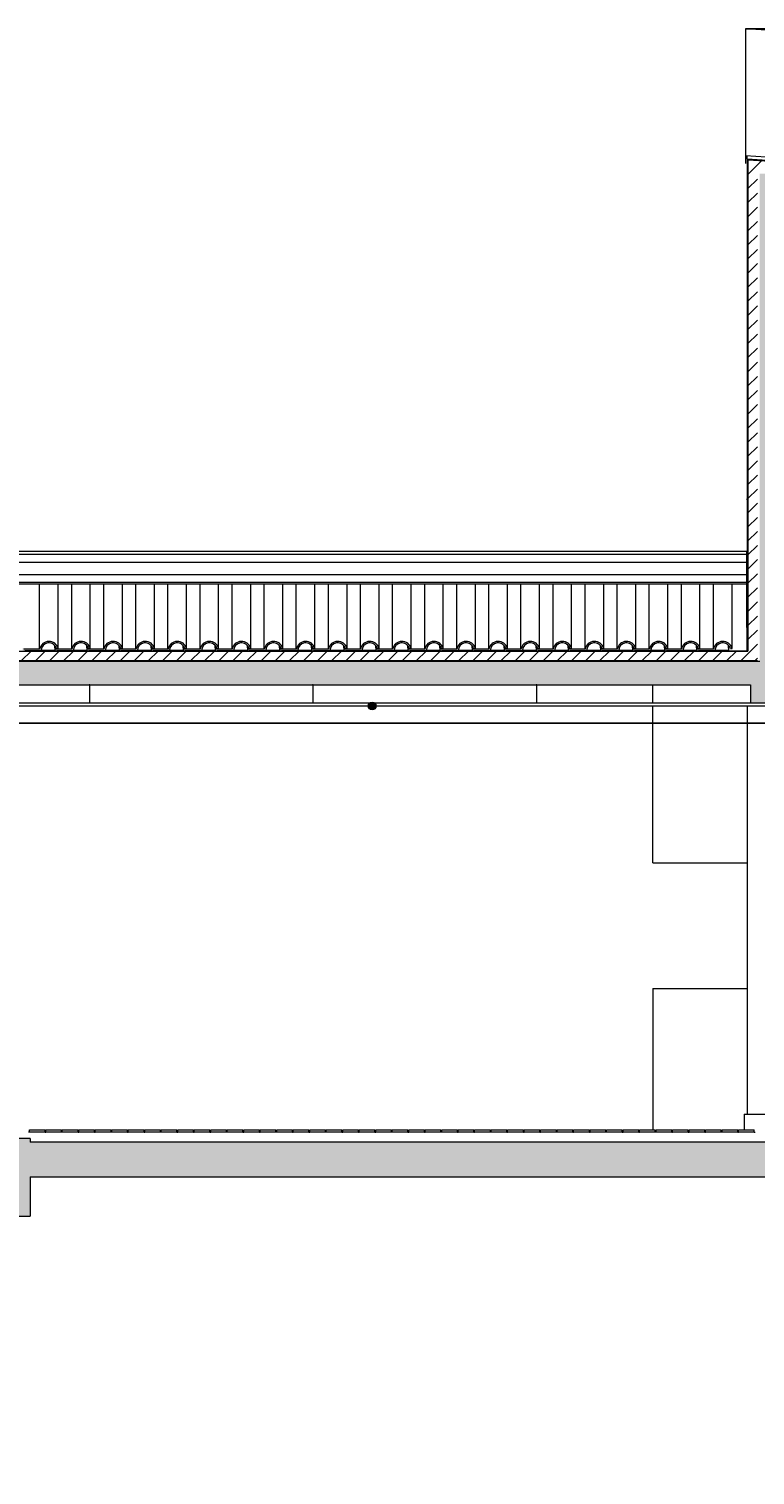
# Model space of a CAD drawing. Units: inches. Extents: x 23 to 96, y 10 to 141.
# Drawn here: x 53 to 57, y 21 to 30 of the extents above; entities that cross this region are included whole.
import ezdxf

# ---------------------------------------------------------------- set-up
doc = ezdxf.new("R2010")
doc.units = ezdxf.units.IN
doc.header["$MEASUREMENT"] = 0
for name, color, linetype, lineweight in [('Cut', 2, 'Continuous', 5), ('Dimensions', 4, 'Continuous', 0), ('Hatch Isolation', 3, 'Continuous', 0), ('Hatch Resistent stratum', 4, 'Continuous', 0), ('Light points', 6, 'Continuous', 0), ('View in first plane', 250, 'Continuous', 0), ('View in second plane', 253, 'Continuous', 0)]:
    doc.layers.add(name, color=color, linetype=linetype, lineweight=lineweight)
doc.styles.add('texto', font='txt.shx')
doc.dimstyles.new('André 1 50', dxfattribs={"dimtxt": 0.04, "dimasz": 0.05, "dimexe": 0.05, "dimexo": 0.05, "dimgap": 0.01, "dimtad": 0, "dimtih": 1, "dimtoh": 1, "dimlfac": -1, "dimzin": 9, "dimtxsty": 'texto', "dimblk": 'OBLIQUE', "dimcen": 0.08, "dimdle": 0.05, "dimse1": 1, "dimse2": 1, "dimazin": 0, "dimtfac": 1, "dimtmove": 0, "dimatfit": 3, "dimldrblk": 'NONE', "dimfxl": 1, "dimarcsym": 0})

# ---------------------------------------------------------------- blocks, each defined once
blk = doc.blocks.new('_Oblique')
at = {"color": 0, "linetype": 'ByBlock', "lineweight": -2}
blk.add_line((-0.5, -0.5), (0.5, 0.5), dxfattribs=at)
blk = doc.blocks.new('*D139')
at = {"layer": 'DEFPOINTS', "color": 0, "transparency": 16777216}
for p in [(44.5248, 25.4786), (58.6248, 25.499), (58.6248, 25.3893)]:
    blk.add_point(p, dxfattribs=at)
at = {"layer": 'Dimensions', "color": 0, "lineweight": -2, "transparency": 16777216}
for p, q in [((44.4748, 25.3893), (51.5148, 25.3893)), ((58.6748, 25.3893), (51.6348, 25.3893))]:
    blk.add_line(p, q, dxfattribs=at)
at = {"layer": 'Dimensions', "color": 0, "lineweight": -2, "transparency": 16777216, "xscale": 0.05, "yscale": 0.05, "zscale": 0.05, "rotation": 180}
blk.add_blockref('_Oblique', (44.5248, 25.3893), dxfattribs=at)
at = {"layer": 'Dimensions', "color": 0, "lineweight": -2, "transparency": 16777216, "xscale": 0.05, "yscale": 0.05, "zscale": 0.05}
blk.add_blockref('_Oblique', (58.6248, 25.3893), dxfattribs=at)
at = {"layer": 'Dimensions', "color": 0, "transparency": 16777216, "insert": (51.5748, 25.3893), "char_height": 0.04, "attachment_point": 5, "style": 'texto'}
blk.add_mtext('14,1', dxfattribs=at)
blk = doc.blocks.new('_None')

msp = doc.modelspace()

# ---------------------------------------------------------------- hatches: boundary and pattern name
at = {"layer": 'Cut'}
for points in [[(52.7205, 25.8609), (52.6202, 25.8609), (52.6202, 25.8695), (52.6132, 25.8695), (52.6132, 25.8509), (52.6401, 25.8509), (52.7296, 25.8509, -0.869521), (52.8277, 25.8647), (52.8386, 25.8647, 0.814396)], [(52.9247, 25.8609), (52.8244, 25.8609), (52.8244, 25.8695), (52.8175, 25.8695), (52.8175, 25.8509), (52.8444, 25.8509), (52.9339, 25.8509, -0.869521), (53.032, 25.8647), (53.0429, 25.8647, 0.814396)], [(53.129, 25.8609), (53.0287, 25.8609), (53.0287, 25.8695), (53.0217, 25.8695), (53.0217, 25.8509), (53.0487, 25.8509), (53.1382, 25.8509, -0.869521), (53.2363, 25.8647), (53.2472, 25.8647, 0.814396)], [(53.3333, 25.8609), (53.233, 25.8609), (53.233, 25.8695), (53.226, 25.8695), (53.226, 25.8509), (53.253, 25.8509), (53.3425, 25.8509, -0.869521), (53.4405, 25.8647), (53.4514, 25.8647, 0.814396)], [(53.5376, 25.8609), (53.4373, 25.8609), (53.4373, 25.8695), (53.4303, 25.8695), (53.4303, 25.8509), (53.4572, 25.8509), (53.5467, 25.8509, -0.869521), (53.6448, 25.8647), (53.6557, 25.8647, 0.814396)], [(53.7419, 25.8609), (53.6415, 25.8609), (53.6415, 25.8695), (53.6346, 25.8695), (53.6346, 25.8509), (53.6615, 25.8509), (53.751, 25.8509, -0.869521), (53.8491, 25.8647), (53.86, 25.8647, 0.814396)], [(53.9461, 25.8609), (53.8458, 25.8609), (53.8458, 25.8695), (53.8388, 25.8695), (53.8388, 25.8509), (53.8658, 25.8509), (53.9553, 25.8509, -0.869521), (54.0534, 25.8647), (54.0643, 25.8647, 0.814396)], [(54.1504, 25.8609), (54.0501, 25.8609), (54.0501, 25.8695), (54.0431, 25.8695), (54.0431, 25.8509), (54.0701, 25.8509), (54.1596, 25.8509, -0.869521), (54.2576, 25.8647), (54.2685, 25.8647, 0.814396)], [(54.3547, 25.8609), (54.2544, 25.8609), (54.2544, 25.8695), (54.2474, 25.8695), (54.2474, 25.8509), (54.2743, 25.8509), (54.3638, 25.8509, -0.869521), (54.4619, 25.8647), (54.4728, 25.8647, 0.814396)], [(54.559, 25.8609), (54.4587, 25.8609), (54.4587, 25.8695), (54.4517, 25.8695), (54.4517, 25.8509), (54.4786, 25.8509), (54.5681, 25.8509, -0.869521), (54.6662, 25.8647), (54.6771, 25.8647, 0.814396)], [(54.7632, 25.8609), (54.6629, 25.8609), (54.6629, 25.8695), (54.6559, 25.8695), (54.6559, 25.8509), (54.6829, 25.8509), (54.7724, 25.8509, -0.869521), (54.8705, 25.8647), (54.8814, 25.8647, 0.814396)], [(54.9675, 25.8609), (54.8672, 25.8609), (54.8672, 25.8695), (54.8602, 25.8695), (54.8602, 25.8509), (54.8872, 25.8509), (54.9767, 25.8509, -0.869521), (55.0748, 25.8647), (55.0856, 25.8647, 0.814396)], [(55.1718, 25.8609), (55.0715, 25.8609), (55.0715, 25.8695), (55.0645, 25.8695), (55.0645, 25.8509), (55.0914, 25.8509), (55.181, 25.8509, -0.869521), (55.279, 25.8647), (55.2899, 25.8647, 0.814396)], [(55.3761, 25.8609), (55.2758, 25.8609), (55.2758, 25.8695), (55.2688, 25.8695), (55.2688, 25.8509), (55.2957, 25.8509), (55.3852, 25.8509, -0.869521), (55.4833, 25.8647), (55.4942, 25.8647, 0.814396)], [(55.5804, 25.8609), (55.48, 25.8609), (55.48, 25.8695), (55.4731, 25.8695), (55.4731, 25.8509), (55.5, 25.8509), (55.5895, 25.8509, -0.869521), (55.6876, 25.8647), (55.6985, 25.8647, 0.814396)], [(55.7846, 25.8609), (55.6843, 25.8609), (55.6843, 25.8695), (55.6773, 25.8695), (55.6773, 25.8509), (55.7043, 25.8509), (55.7938, 25.8509, -0.869521), (55.8919, 25.8647), (55.9028, 25.8647, 0.814396)], [(55.9889, 25.8609), (55.8886, 25.8609), (55.8886, 25.8695), (55.8816, 25.8695), (55.8816, 25.8509), (55.9086, 25.8509), (55.9981, 25.8509, -0.869521), (56.0961, 25.8647), (56.107, 25.8647, 0.814396)], [(56.1932, 25.8609), (56.0929, 25.8609), (56.0929, 25.8695), (56.0859, 25.8695), (56.0859, 25.8509), (56.1128, 25.8509), (56.2023, 25.8509, -0.869521), (56.3004, 25.8647), (56.3113, 25.8647, 0.814396)], [(56.3975, 25.8609), (56.2971, 25.8609), (56.2971, 25.8695), (56.2902, 25.8695), (56.2902, 25.8509), (56.3171, 25.8509), (56.4066, 25.8509, -0.869521), (56.5047, 25.8647), (56.5156, 25.8647, 0.814396)], [(56.6017, 25.8609), (56.5014, 25.8609), (56.5014, 25.8695), (56.4944, 25.8695), (56.4944, 25.8509), (56.5214, 25.8509), (56.6109, 25.8509, -0.869521), (56.709, 25.8647), (56.7199, 25.8647, 0.814396)], [(56.806, 25.8609), (56.7057, 25.8609), (56.7057, 25.8695), (56.6987, 25.8695), (56.6987, 25.8509), (56.7257, 25.8509), (56.8152, 25.8509, -0.869521), (56.9132, 25.8647), (56.9241, 25.8647, 0.814396)], [(57.0103, 25.8609), (56.91, 25.8609), (56.91, 25.8695), (56.903, 25.8695), (56.903, 25.8509), (56.9299, 25.8509), (57.0195, 25.8509, -0.869521), (57.1175, 25.8647), (57.1284, 25.8647, 0.814396)]]:
    msp.add_hatch(color=256, dxfattribs=at).paths.add_polyline_path(points)
at = {"layer": 'Hatch Isolation', "ltscale": 0.0125}
h = msp.add_hatch(dxfattribs=at)
h.set_pattern_fill('ANSI31', color=256, scale=0.02, style=0)
h.set_pattern_definition([(45, (-136.985536, -44.545077), (-0.04490128, 0.04490128), [])])
h.paths.add_polyline_path([(62.5198, 28.9794), (62.2298, 28.9607), (62.2298, 28.7948), (59.8748, 28.7948), (57.5198, 28.7948), (57.5198, 28.9607), (57.2298, 28.9794), (57.2298, 25.8484), (39.5198, 25.8484), (39.5198, 26.0126), (39.2298, 26.0313), (39.2298, 25.504), (39.2898, 25.504), (39.2898, 25.9673), (39.4598, 25.9564), (39.4598, 25.8484), (39.4598, 25.7883), (57.2898, 25.7883), (57.2898, 28.9154), (57.4598, 28.9045), (57.4598, 28.7965), (57.4598, 28.7346), (59.8748, 28.7346), (62.2898, 28.7346), (62.2898, 28.7965), (62.2898, 28.9045), (62.4598, 28.9154), (62.4598, 22.584), (62.5198, 22.584)])
at = {"layer": 'Hatch Resistent stratum', "ltscale": 0.05}
h = msp.add_hatch(dxfattribs=at)
h.set_pattern_fill('ANSI33', color=256, scale=0.008, angle=-90, style=0)
h.set_pattern_definition([(315, (-136.985536, -44.545077), (0.035921024, 0.035921024), []), (315, (-136.985536, -44.581), (0.035921024, 0.035921024), [0.0254, -0.0127])])
h.paths.add_polyline_path([(70.4448, 22.744), (70.2448, 22.744), (70.2448, 22.719), (65.4298, 22.719), (65.4298, 25.6892), (70.2448, 25.993), (70.2448, 25.564), (70.4448, 25.564), (70.4448, 26.314), (70.3048, 26.314), (70.3048, 26.1449), (70.2938, 26.1442), (63.4448, 25.7121), (63.4448, 25.8964), (63.3048, 25.8964), (63.3048, 25.519), (63.5048, 25.519), (63.5048, 25.5678), (65.3198, 25.6823), (65.3198, 22.719), (63.5048, 22.719), (63.3048, 22.7368), (63.3048, 22.584), (62.4448, 22.584), (62.4448, 28.8904), (62.3048, 28.8904), (62.3048, 28.7306), (59.8748, 28.7306), (57.4448, 28.7306), (57.4448, 28.8904), (57.3048, 28.8904), (57.3048, 25.7843), (39.4448, 25.7843), (39.4448, 25.9423), (39.3048, 25.9423), (39.3048, 25.519), (39.5048, 25.519), (39.5048, 25.634), (44.3048, 25.634), (44.3048, 25.519), (44.3298, 25.519), (44.5048, 25.519), (44.5048, 25.634), (57.2448, 25.634), (57.2448, 25.519), (58.6048, 25.519), (58.6048, 25.719), (57.5048, 25.719), (57.5048, 28.5302), (62.2448, 28.5302), (62.2448, 22.719), (52.6598, 22.719), (52.6598, 22.744), (52.4598, 22.744), (52.4598, 22.469), (44.4948, 22.469), (44.4948, 22.744), (44.2948, 22.744), (44.2948, 20.769), (37.4948, 20.769), (37.4948, 22.744), (37.3248, 22.744), (37.3248, 22.584), (36.2248, 22.584), (36.2248, 22.499), (37.3248, 22.499), (37.3248, 20.599), (44.4948, 20.599), (44.4948, 22.249), (52.6598, 22.249), (52.6598, 22.499), (70.4448, 22.499)])
at = {"layer": 'Light points'}
msp.add_hatch(color=256, dxfattribs=at).paths.add_polyline_path([(54.8123, 25.499, 1), (54.8623, 25.499, 1)])

# ---------------------------------------------------------------- linework, layer by layer
at = {"layer": 'Cut'}
for p, q in [((57.2148, 29.0055), (57.2148, 28.9554)), ((57.2148, 29.0055), (57.5348, 28.9848)), ((57.2248, 28.9848), (57.2248, 26.0009)), ((57.2248, 28.9848), (57.5248, 28.9654)), ((57.2298, 28.9794), (57.2298, 25.8484)), ((57.2298, 28.9794), (57.5198, 28.9607)), ((57.2208, 26.8174), (57.2278, 26.8174)), ((57.2228, 25.9984), (57.2228, 25.8504)), ((57.2228, 25.9984), (57.2298, 25.9984)), ((57.2248, 26.0009), (57.2298, 26.0009)), ((57.2248, 25.9959), (57.2248, 25.8484)), ((57.2248, 25.9959), (57.2298, 25.9959)), ((39.5198, 25.8484), (57.2298, 25.8484)), ((52.7205, 25.8609), (52.6202, 25.8609)), ((52.7296, 25.8509), (52.6252, 25.8509)), ((52.8175, 25.8695), (52.8175, 25.8509)), ((52.8175, 25.8695), (52.8244, 25.8695)), ((52.8175, 25.8509), (52.8444, 25.8509)), ((52.8244, 25.8609), (52.8244, 25.8695)), ((52.9247, 25.8609), (52.8244, 25.8609)), ((52.8277, 25.8647), (52.8386, 25.8647)), ((52.9339, 25.8509), (52.8294, 25.8509)), ((53.0217, 25.8695), (53.0217, 25.8509)), ((53.0217, 25.8695), (53.0287, 25.8695)), ((53.0217, 25.8509), (53.0487, 25.8509)), ((53.0287, 25.8609), (53.0287, 25.8695)), ((53.129, 25.8609), (53.0287, 25.8609)), ((53.032, 25.8647), (53.0429, 25.8647)), ((53.1382, 25.8509), (53.0337, 25.8509)), ((53.226, 25.8695), (53.226, 25.8509)), ((53.226, 25.8695), (53.233, 25.8695)), ((53.226, 25.8509), (53.253, 25.8509)), ((53.233, 25.8609), (53.233, 25.8695)), ((53.3333, 25.8609), (53.233, 25.8609)), ((53.2363, 25.8647), (53.2472, 25.8647)), ((53.3425, 25.8509), (53.238, 25.8509)), ((53.4303, 25.8695), (53.4303, 25.8509)), ((53.4303, 25.8695), (53.4373, 25.8695)), ((53.4303, 25.8509), (53.4572, 25.8509)), ((53.4373, 25.8609), (53.4373, 25.8695)), ((53.5376, 25.8609), (53.4373, 25.8609)), ((53.4405, 25.8647), (53.4514, 25.8647)), ((53.5467, 25.8509), (53.4423, 25.8509)), ((53.6346, 25.8695), (53.6346, 25.8509)), ((53.6346, 25.8695), (53.6415, 25.8695)), ((53.6346, 25.8509), (53.6615, 25.8509)), ((53.6415, 25.8609), (53.6415, 25.8695)), ((53.7419, 25.8609), (53.6415, 25.8609)), ((53.6448, 25.8647), (53.6557, 25.8647)), ((53.751, 25.8509), (53.6465, 25.8509)), ((53.8388, 25.8695), (53.8388, 25.8509)), ((53.8388, 25.8695), (53.8458, 25.8695)), ((53.8388, 25.8509), (53.8658, 25.8509)), ((53.8458, 25.8609), (53.8458, 25.8695)), ((53.9461, 25.8609), (53.8458, 25.8609)), ((53.8491, 25.8647), (53.86, 25.8647)), ((53.9553, 25.8509), (53.8508, 25.8509)), ((54.0431, 25.8695), (54.0431, 25.8509)), ((54.0431, 25.8695), (54.0501, 25.8695)), ((54.0431, 25.8509), (54.0701, 25.8509)), ((54.0501, 25.8609), (54.0501, 25.8695)), ((54.1504, 25.8609), (54.0501, 25.8609)), ((54.0534, 25.8647), (54.0643, 25.8647)), ((54.1596, 25.8509), (54.0551, 25.8509)), ((54.2474, 25.8695), (54.2474, 25.8509)), ((54.2474, 25.8695), (54.2544, 25.8695)), ((54.2474, 25.8509), (54.2743, 25.8509)), ((54.2544, 25.8609), (54.2544, 25.8695)), ((54.3547, 25.8609), (54.2544, 25.8609)), ((54.2576, 25.8647), (54.2685, 25.8647)), ((54.3638, 25.8509), (54.2594, 25.8509)), ((54.4517, 25.8695), (54.4517, 25.8509)), ((54.4517, 25.8695), (54.4587, 25.8695)), ((54.4517, 25.8509), (54.4786, 25.8509)), ((54.4587, 25.8609), (54.4587, 25.8695)), ((54.559, 25.8609), (54.4587, 25.8609)), ((54.4619, 25.8647), (54.4728, 25.8647)), ((54.5681, 25.8509), (54.4637, 25.8509)), ((54.6559, 25.8695), (54.6559, 25.8509)), ((54.6559, 25.8695), (54.6629, 25.8695)), ((54.6559, 25.8509), (54.6829, 25.8509)), ((54.6629, 25.8609), (54.6629, 25.8695)), ((54.7632, 25.8609), (54.6629, 25.8609)), ((54.6662, 25.8647), (54.6771, 25.8647)), ((54.7724, 25.8509), (54.6679, 25.8509)), ((54.8602, 25.8695), (54.8602, 25.8509)), ((54.8602, 25.8695), (54.8672, 25.8695)), ((54.8602, 25.8509), (54.8872, 25.8509)), ((54.8672, 25.8609), (54.8672, 25.8695)), ((54.9675, 25.8609), (54.8672, 25.8609)), ((54.8705, 25.8647), (54.8814, 25.8647)), ((54.9767, 25.8509), (54.8722, 25.8509)), ((55.0645, 25.8695), (55.0645, 25.8509)), ((55.0645, 25.8695), (55.0715, 25.8695)), ((55.0645, 25.8509), (55.0914, 25.8509)), ((55.0715, 25.8609), (55.0715, 25.8695)), ((55.1718, 25.8609), (55.0715, 25.8609)), ((55.0748, 25.8647), (55.0856, 25.8647)), ((55.181, 25.8509), (55.0765, 25.8509)), ((55.2688, 25.8695), (55.2688, 25.8509)), ((55.2688, 25.8695), (55.2758, 25.8695)), ((55.2688, 25.8509), (55.2957, 25.8509)), ((55.2758, 25.8609), (55.2758, 25.8695)), ((55.3761, 25.8609), (55.2758, 25.8609)), ((55.279, 25.8647), (55.2899, 25.8647)), ((55.3852, 25.8509), (55.2808, 25.8509)), ((55.4731, 25.8695), (55.4731, 25.8509)), ((55.4731, 25.8695), (55.48, 25.8695)), ((55.4731, 25.8509), (55.5, 25.8509)), ((55.48, 25.8609), (55.48, 25.8695)), ((55.5804, 25.8609), (55.48, 25.8609)), ((55.4833, 25.8647), (55.4942, 25.8647)), ((55.5895, 25.8509), (55.485, 25.8509)), ((55.6773, 25.8695), (55.6773, 25.8509)), ((55.6773, 25.8695), (55.6843, 25.8695)), ((55.6773, 25.8509), (55.7043, 25.8509)), ((55.6843, 25.8609), (55.6843, 25.8695)), ((55.7846, 25.8609), (55.6843, 25.8609)), ((55.6876, 25.8647), (55.6985, 25.8647)), ((55.7938, 25.8509), (55.6893, 25.8509)), ((55.8816, 25.8695), (55.8816, 25.8509)), ((55.8816, 25.8695), (55.8886, 25.8695)), ((55.8816, 25.8509), (55.9086, 25.8509)), ((55.8886, 25.8609), (55.8886, 25.8695)), ((55.9889, 25.8609), (55.8886, 25.8609)), ((55.8919, 25.8647), (55.9028, 25.8647)), ((55.9981, 25.8509), (55.8936, 25.8509)), ((56.0859, 25.8695), (56.0859, 25.8509)), ((56.0859, 25.8695), (56.0929, 25.8695)), ((56.0859, 25.8509), (56.1128, 25.8509)), ((56.0929, 25.8609), (56.0929, 25.8695)), ((56.1932, 25.8609), (56.0929, 25.8609)), ((56.0961, 25.8647), (56.107, 25.8647)), ((56.2023, 25.8509), (56.0979, 25.8509)), ((56.2902, 25.8695), (56.2902, 25.8509)), ((56.2902, 25.8695), (56.2971, 25.8695)), ((56.2902, 25.8509), (56.3171, 25.8509)), ((56.2971, 25.8609), (56.2971, 25.8695)), ((56.3975, 25.8609), (56.2971, 25.8609)), ((56.3004, 25.8647), (56.3113, 25.8647)), ((56.4066, 25.8509), (56.3022, 25.8509)), ((56.4944, 25.8695), (56.4944, 25.8509)), ((56.4944, 25.8695), (56.5014, 25.8695)), ((56.4944, 25.8509), (56.5214, 25.8509)), ((56.5014, 25.8609), (56.5014, 25.8695)), ((56.6017, 25.8609), (56.5014, 25.8609)), ((56.5047, 25.8647), (56.5156, 25.8647)), ((56.6109, 25.8509), (56.5064, 25.8509)), ((56.6987, 25.8695), (56.6987, 25.8509)), ((56.6987, 25.8695), (56.7057, 25.8695)), ((56.6987, 25.8509), (56.7257, 25.8509)), ((56.7057, 25.8609), (56.7057, 25.8695)), ((56.806, 25.8609), (56.7057, 25.8609)), ((56.709, 25.8647), (56.7199, 25.8647)), ((56.8152, 25.8509), (56.7107, 25.8509)), ((56.903, 25.8695), (56.903, 25.8509)), ((56.903, 25.8695), (56.91, 25.8695)), ((56.903, 25.8509), (56.9299, 25.8509)), ((56.91, 25.8609), (56.91, 25.8695)), ((57.0103, 25.8609), (56.91, 25.8609)), ((56.9132, 25.8647), (56.9241, 25.8647)), ((57.0195, 25.8509), (56.915, 25.8509)), ((57.1063, 25.8664), (57.1063, 25.8504)), ((57.1063, 25.8504), (57.2228, 25.8504)), ((57.1175, 25.8647), (57.1284, 25.8647)), ((39.4448, 25.7843), (57.3048, 25.7843)), ((39.4598, 25.7883), (57.2898, 25.7883)), ((44.5048, 25.634), (57.2448, 25.634)), ((57.2448, 25.634), (57.2448, 25.519)), ((44.5048, 25.519), (57.2248, 25.519)), ((44.5048, 25.499), (57.2248, 25.499)), ((57.2248, 25.519), (58.6048, 25.519)), ((57.2248, 25.499), (58.6248, 25.499)), ((52.6548, 22.799), (52.7548, 22.799)), ((52.6548, 22.784), (52.6548, 22.799)), ((52.7548, 22.784), (52.6548, 22.784)), ((52.7548, 22.784), (52.7548, 22.799)), ((52.7598, 22.799), (52.8598, 22.799)), ((52.7598, 22.784), (52.7598, 22.799)), ((52.8598, 22.784), (52.7598, 22.784)), ((52.8598, 22.784), (52.8598, 22.799)), ((52.8648, 22.799), (52.9648, 22.799)), ((52.8648, 22.784), (52.8648, 22.799)), ((52.9648, 22.784), (52.8648, 22.784)), ((52.9648, 22.784), (52.9648, 22.799)), ((52.9698, 22.799), (53.0698, 22.799)), ((52.9698, 22.784), (52.9698, 22.799)), ((53.0698, 22.784), (52.9698, 22.784)), ((53.0698, 22.784), (53.0698, 22.799)), ((53.0748, 22.799), (53.1748, 22.799)), ((53.0748, 22.784), (53.0748, 22.799)), ((53.1748, 22.784), (53.0748, 22.784)), ((53.1748, 22.784), (53.1748, 22.799)), ((53.1798, 22.799), (53.2798, 22.799)), ((53.1798, 22.784), (53.1798, 22.799)), ((53.2798, 22.784), (53.1798, 22.784)), ((53.2798, 22.784), (53.2798, 22.799)), ((53.2848, 22.799), (53.3848, 22.799)), ((53.2848, 22.784), (53.2848, 22.799)), ((53.3848, 22.784), (53.2848, 22.784)), ((53.3848, 22.784), (53.3848, 22.799)), ((53.3898, 22.799), (53.4898, 22.799)), ((53.3898, 22.784), (53.3898, 22.799)), ((53.4898, 22.784), (53.3898, 22.784)), ((53.4898, 22.784), (53.4898, 22.799)), ((53.4948, 22.799), (53.5948, 22.799)), ((53.4948, 22.784), (53.4948, 22.799)), ((53.5948, 22.784), (53.4948, 22.784)), ((53.5948, 22.784), (53.5948, 22.799)), ((53.5998, 22.799), (53.6998, 22.799)), ((53.5998, 22.784), (53.5998, 22.799)), ((53.6998, 22.784), (53.5998, 22.784)), ((53.6998, 22.784), (53.6998, 22.799)), ((53.7048, 22.799), (53.8048, 22.799)), ((53.7048, 22.784), (53.7048, 22.799)), ((53.8048, 22.784), (53.7048, 22.784)), ((53.8048, 22.784), (53.8048, 22.799)), ((53.8098, 22.799), (53.9098, 22.799)), ((53.8098, 22.784), (53.8098, 22.799)), ((53.9098, 22.784), (53.8098, 22.784)), ((53.9098, 22.784), (53.9098, 22.799)), ((53.9148, 22.799), (54.0148, 22.799)), ((53.9148, 22.784), (53.9148, 22.799)), ((54.0148, 22.784), (53.9148, 22.784)), ((54.0148, 22.784), (54.0148, 22.799)), ((54.0198, 22.799), (54.1198, 22.799)), ((54.0198, 22.784), (54.0198, 22.799)), ((54.1198, 22.784), (54.0198, 22.784)), ((54.1198, 22.784), (54.1198, 22.799)), ((54.1248, 22.799), (54.2248, 22.799)), ((54.1248, 22.784), (54.1248, 22.799)), ((54.2248, 22.784), (54.1248, 22.784)), ((54.2248, 22.784), (54.2248, 22.799)), ((54.2298, 22.799), (54.3298, 22.799)), ((54.2298, 22.784), (54.2298, 22.799)), ((54.3298, 22.784), (54.2298, 22.784)), ((54.3298, 22.784), (54.3298, 22.799)), ((54.3348, 22.799), (54.4348, 22.799)), ((54.3348, 22.784), (54.3348, 22.799)), ((54.4348, 22.784), (54.3348, 22.784)), ((54.4348, 22.784), (54.4348, 22.799)), ((54.4398, 22.799), (54.5398, 22.799)), ((54.4398, 22.784), (54.4398, 22.799)), ((54.5398, 22.784), (54.4398, 22.784)), ((54.5398, 22.784), (54.5398, 22.799)), ((54.5448, 22.799), (54.6448, 22.799)), ((54.5448, 22.784), (54.5448, 22.799)), ((54.6448, 22.784), (54.5448, 22.784)), ((54.6448, 22.784), (54.6448, 22.799)), ((54.6498, 22.799), (54.7498, 22.799)), ((54.6498, 22.784), (54.6498, 22.799)), ((54.7498, 22.784), (54.6498, 22.784)), ((54.7498, 22.784), (54.7498, 22.799)), ((54.7548, 22.799), (54.8548, 22.799)), ((54.7548, 22.784), (54.7548, 22.799)), ((54.8548, 22.784), (54.7548, 22.784)), ((54.8548, 22.784), (54.8548, 22.799)), ((54.8598, 22.799), (54.9598, 22.799)), ((54.8598, 22.784), (54.8598, 22.799)), ((54.9598, 22.784), (54.8598, 22.784)), ((54.9598, 22.784), (54.9598, 22.799)), ((54.9648, 22.799), (55.0648, 22.799)), ((54.9648, 22.784), (54.9648, 22.799)), ((55.0648, 22.784), (54.9648, 22.784)), ((55.0648, 22.784), (55.0648, 22.799)), ((55.0698, 22.799), (55.1698, 22.799)), ((55.0698, 22.784), (55.0698, 22.799)), ((55.1698, 22.784), (55.0698, 22.784)), ((55.1698, 22.784), (55.1698, 22.799)), ((55.1748, 22.799), (55.2748, 22.799)), ((55.1748, 22.784), (55.1748, 22.799)), ((55.2748, 22.784), (55.1748, 22.784)), ((55.2748, 22.784), (55.2748, 22.799)), ((55.2798, 22.799), (55.3798, 22.799)), ((55.2798, 22.784), (55.2798, 22.799)), ((55.3798, 22.784), (55.2798, 22.784)), ((55.3798, 22.784), (55.3798, 22.799)), ((55.3848, 22.799), (55.4848, 22.799)), ((55.3848, 22.784), (55.3848, 22.799)), ((55.4848, 22.784), (55.3848, 22.784)), ((55.4848, 22.784), (55.4848, 22.799)), ((55.4898, 22.799), (55.5898, 22.799)), ((55.4898, 22.784), (55.4898, 22.799)), ((55.5898, 22.784), (55.4898, 22.784)), ((55.5898, 22.784), (55.5898, 22.799)), ((55.5948, 22.799), (55.6948, 22.799)), ((55.5948, 22.784), (55.5948, 22.799)), ((55.6948, 22.784), (55.5948, 22.784)), ((55.6948, 22.784), (55.6948, 22.799)), ((55.6998, 22.799), (55.7998, 22.799)), ((55.6998, 22.784), (55.6998, 22.799)), ((55.7998, 22.784), (55.6998, 22.784)), ((55.7998, 22.784), (55.7998, 22.799)), ((55.8048, 22.799), (55.9048, 22.799)), ((55.8048, 22.784), (55.8048, 22.799)), ((55.9048, 22.784), (55.8048, 22.784)), ((55.9048, 22.784), (55.9048, 22.799)), ((55.9098, 22.799), (56.0098, 22.799)), ((55.9098, 22.784), (55.9098, 22.799)), ((56.0098, 22.784), (55.9098, 22.784)), ((56.0098, 22.784), (56.0098, 22.799)), ((56.0148, 22.799), (56.1148, 22.799)), ((56.0148, 22.784), (56.0148, 22.799)), ((56.1148, 22.784), (56.0148, 22.784)), ((56.1148, 22.784), (56.1148, 22.799)), ((56.1198, 22.799), (56.2198, 22.799)), ((56.1198, 22.784), (56.1198, 22.799)), ((56.2198, 22.784), (56.1198, 22.784)), ((56.2198, 22.784), (56.2198, 22.799)), ((56.2248, 22.799), (56.3248, 22.799)), ((56.2248, 22.784), (56.2248, 22.799)), ((56.3248, 22.784), (56.2248, 22.784)), ((56.3248, 22.784), (56.3248, 22.799)), ((56.3298, 22.799), (56.4298, 22.799)), ((56.3298, 22.784), (56.3298, 22.799)), ((56.4298, 22.784), (56.3298, 22.784)), ((56.4298, 22.784), (56.4298, 22.799)), ((56.4348, 22.799), (56.5348, 22.799)), ((56.4348, 22.784), (56.4348, 22.799)), ((56.5348, 22.784), (56.4348, 22.784)), ((56.5348, 22.784), (56.5348, 22.799)), ((56.5398, 22.799), (56.6398, 22.799)), ((56.5398, 22.784), (56.5398, 22.799)), ((56.6398, 22.784), (56.5398, 22.784)), ((56.6398, 22.784), (56.6398, 22.799)), ((56.6448, 22.799), (56.7448, 22.799)), ((56.6448, 22.784), (56.6448, 22.799)), ((56.7448, 22.784), (56.6448, 22.784)), ((56.7448, 22.784), (56.7448, 22.799)), ((56.7498, 22.799), (56.8498, 22.799)), ((56.7498, 22.784), (56.7498, 22.799)), ((56.8498, 22.784), (56.7498, 22.784)), ((56.8498, 22.784), (56.8498, 22.799)), ((56.8548, 22.799), (56.9548, 22.799)), ((56.8548, 22.784), (56.8548, 22.799)), ((56.9548, 22.784), (56.8548, 22.784)), ((56.9548, 22.784), (56.9548, 22.799)), ((56.9598, 22.799), (57.0598, 22.799)), ((56.9598, 22.784), (56.9598, 22.799)), ((57.0598, 22.784), (56.9598, 22.784)), ((57.0598, 22.784), (57.0598, 22.799)), ((57.0648, 22.799), (57.1648, 22.799)), ((57.0648, 22.784), (57.0648, 22.799)), ((57.1648, 22.784), (57.0648, 22.784)), ((57.1648, 22.784), (57.1648, 22.799)), ((57.1698, 22.799), (57.2698, 22.799)), ((57.1698, 22.784), (57.1698, 22.799)), ((57.2698, 22.784), (57.1698, 22.784)), ((57.2698, 22.784), (57.2698, 22.799)), ((52.6598, 22.744), (52.4298, 22.744)), ((52.6598, 22.744), (52.6598, 22.719)), ((62.2448, 22.719), (52.6598, 22.719)), ((52.6598, 22.499), (70.5248, 22.499)), ((52.6598, 22.499), (52.6598, 22.249)), ((44.4948, 22.249), (52.6598, 22.249))]:
    msp.add_line(p, q, dxfattribs=at)
for centre, radius, start, end in [((52.7799, 25.8506), 0.0603, 13.50254, 170.13944), ((52.7796, 25.8509), 0.05, 15.96937, 180), ((52.9842, 25.8506), 0.0603, 13.50254, 170.13944), ((52.9839, 25.8509), 0.05, 15.96937, 180), ((53.1885, 25.8506), 0.0603, 13.50254, 170.13944), ((53.1882, 25.8509), 0.05, 15.96937, 180), ((53.3928, 25.8506), 0.0603, 13.50254, 170.13944), ((53.3925, 25.8509), 0.05, 15.96937, 180), ((53.597, 25.8506), 0.0603, 13.50254, 170.13944), ((53.5967, 25.8509), 0.05, 15.96937, 180), ((53.8013, 25.8506), 0.0603, 13.50254, 170.13944), ((53.801, 25.8509), 0.05, 15.96937, 180), ((54.0056, 25.8506), 0.0603, 13.50254, 170.13944), ((54.0053, 25.8509), 0.05, 15.96937, 180), ((54.2099, 25.8506), 0.0603, 13.50254, 170.13944), ((54.2096, 25.8509), 0.05, 15.96937, 180), ((54.4141, 25.8506), 0.0603, 13.50254, 170.13944), ((54.4138, 25.8509), 0.05, 15.96937, 180), ((54.6184, 25.8506), 0.0603, 13.50254, 170.13944), ((54.6181, 25.8509), 0.05, 15.96937, 180), ((54.8227, 25.8506), 0.0603, 13.50254, 170.13944), ((54.8224, 25.8509), 0.05, 15.96937, 180), ((55.027, 25.8506), 0.0603, 13.50254, 170.13944), ((55.0267, 25.8509), 0.05, 15.96937, 180), ((55.2312, 25.8506), 0.0603, 13.50254, 170.13944), ((55.231, 25.8509), 0.05, 15.96937, 180), ((55.4355, 25.8506), 0.0603, 13.50254, 170.13944), ((55.4352, 25.8509), 0.05, 15.96937, 180), ((55.6398, 25.8506), 0.0603, 13.50254, 170.13944), ((55.6395, 25.8509), 0.05, 15.96937, 180), ((55.8441, 25.8506), 0.0603, 13.50254, 170.13944), ((55.8438, 25.8509), 0.05, 15.96937, 180), ((56.0484, 25.8506), 0.0603, 13.50254, 170.13944), ((56.0481, 25.8509), 0.05, 15.96937, 180), ((56.2526, 25.8506), 0.0603, 13.50254, 170.13944), ((56.2523, 25.8509), 0.05, 15.96937, 180), ((56.4569, 25.8506), 0.0603, 13.50254, 170.13944), ((56.4566, 25.8509), 0.05, 15.96937, 180), ((56.6612, 25.8506), 0.0603, 13.50254, 170.13944), ((56.6609, 25.8509), 0.05, 15.96937, 180), ((56.8655, 25.8506), 0.0603, 13.50254, 170.13944), ((56.8652, 25.8509), 0.05, 15.96937, 180), ((57.0697, 25.8506), 0.0603, 13.50254, 170.13944), ((57.0695, 25.8509), 0.05, 15.96937, 180)]:
    msp.add_arc(centre, radius, start, end, dxfattribs=at)
for p in [(53.0381, 25.634), (54.4603, 25.634), (55.8826, 25.634)]:
    msp.add_point(p, dxfattribs=at)
at = {"layer": 'Light points'}
msp.add_circle((54.8373, 25.499), 0.025, dxfattribs=at)
at = {"layer": 'View in first plane'}
for p, q in [((52.6548, 22.784), (52.6498, 22.784)), ((52.7548, 22.784), (52.7598, 22.784)), ((52.8648, 22.784), (52.8598, 22.784)), ((52.9648, 22.784), (52.9698, 22.784)), ((53.0698, 22.784), (53.0748, 22.784)), ((53.1798, 22.784), (53.1748, 22.784)), ((53.2798, 22.784), (53.2848, 22.784)), ((53.3848, 22.784), (53.3898, 22.784)), ((53.4948, 22.784), (53.4898, 22.784)), ((53.5948, 22.784), (53.5998, 22.784)), ((53.6998, 22.784), (53.7048, 22.784)), ((53.8048, 22.784), (53.8098, 22.784)), ((53.9148, 22.784), (53.9098, 22.784)), ((54.0148, 22.784), (54.0198, 22.784)), ((54.1198, 22.784), (54.1248, 22.784)), ((54.2298, 22.784), (54.2248, 22.784)), ((54.3298, 22.784), (54.3348, 22.784)), ((54.4348, 22.784), (54.4398, 22.784)), ((54.5448, 22.784), (54.5398, 22.784)), ((54.6448, 22.784), (54.6498, 22.784)), ((54.7498, 22.784), (54.7548, 22.784)), ((54.8548, 22.784), (54.8598, 22.784)), ((54.9648, 22.784), (54.9598, 22.784)), ((55.0648, 22.784), (55.0698, 22.784)), ((55.1698, 22.784), (55.1748, 22.784)), ((55.2798, 22.784), (55.2748, 22.784)), ((55.3798, 22.784), (55.3848, 22.784)), ((55.4848, 22.784), (55.4898, 22.784)), ((55.5948, 22.784), (55.5898, 22.784)), ((55.6948, 22.784), (55.6998, 22.784)), ((55.7998, 22.784), (55.8048, 22.784)), ((55.9048, 22.784), (55.9098, 22.784)), ((56.0148, 22.784), (56.0098, 22.784)), ((56.1148, 22.784), (56.1198, 22.784)), ((56.2198, 22.784), (56.2248, 22.784)), ((56.3298, 22.784), (56.3248, 22.784)), ((56.4298, 22.784), (56.4348, 22.784)), ((56.5348, 22.784), (56.5398, 22.784)), ((56.6448, 22.784), (56.6398, 22.784)), ((56.7448, 22.784), (56.7498, 22.784)), ((56.8498, 22.784), (56.8548, 22.784)), ((56.9548, 22.784), (56.9598, 22.784)), ((57.0648, 22.784), (57.0598, 22.784)), ((57.1648, 22.784), (57.1698, 22.784)), ((57.2698, 22.784), (57.2748, 22.784))]:
    msp.add_line(p, q, dxfattribs=at)
at = {"layer": 'View in second plane'}
for p, q in [((57.2148, 29.8127), (62.5348, 29.8127)), ((62.5348, 29.8127), (57.2148, 29.8127)), ((57.2148, 29.8127), (57.2148, 28.9614)), ((57.5348, 29.7925), (57.2148, 29.8127)), ((57.2248, 28.9848), (57.2248, 29.0048)), ((50.9498, 26.4861), (57.2248, 26.4861)), ((50.9498, 26.4659), (57.2228, 26.4659)), ((57.2228, 25.9984), (57.2228, 26.4861)), ((50.9498, 26.4158), (57.2228, 26.4158)), ((50.9498, 26.3377), (57.2228, 26.3377)), ((50.9498, 26.2877), (57.2228, 26.2877)), ((50.9498, 26.2777), (57.2228, 26.2777)), ((52.7203, 25.8609), (52.7203, 26.2777)), ((52.8386, 25.8647), (52.8386, 26.2777)), ((52.9246, 25.8609), (52.9246, 26.2777)), ((53.0429, 25.8647), (53.0429, 26.2777)), ((53.1288, 25.8609), (53.1288, 26.2777)), ((53.2472, 25.8647), (53.2472, 26.2777)), ((53.3331, 25.8609), (53.3331, 26.2777)), ((53.4514, 25.8647), (53.4514, 26.2777)), ((53.5374, 25.8609), (53.5374, 26.2777)), ((53.6557, 25.8647), (53.6557, 26.2777)), ((53.7417, 25.8609), (53.7417, 26.2777)), ((53.86, 25.8647), (53.86, 26.2777)), ((53.9459, 25.8609), (53.9459, 26.2777)), ((54.0643, 25.8647), (54.0643, 26.2777)), ((54.1502, 25.8609), (54.1502, 26.2777)), ((54.2685, 25.8647), (54.2685, 26.2777)), ((54.3545, 25.8609), (54.3545, 26.2777)), ((54.4728, 25.8647), (54.4728, 26.2777)), ((54.5588, 25.8609), (54.5588, 26.2777)), ((54.6771, 25.8647), (54.6771, 26.2777)), ((54.763, 25.8609), (54.763, 26.2777)), ((54.8814, 25.8647), (54.8814, 26.2777)), ((54.9673, 25.8609), (54.9673, 26.2777)), ((55.0856, 25.8647), (55.0856, 26.2777)), ((55.1716, 25.8609), (55.1716, 26.2777)), ((55.2899, 25.8647), (55.2899, 26.2777)), ((55.3759, 25.8609), (55.3759, 26.2777)), ((55.4942, 25.8647), (55.4942, 26.2777)), ((55.5802, 25.8609), (55.5802, 26.2777)), ((55.6985, 25.8647), (55.6985, 26.2777)), ((55.7844, 25.8609), (55.7844, 26.2777)), ((55.9028, 25.8647), (55.9028, 26.2777)), ((55.9887, 25.8609), (55.9887, 26.2777)), ((56.107, 25.8647), (56.107, 26.2777)), ((56.193, 25.8609), (56.193, 26.2777)), ((56.3113, 25.8647), (56.3113, 26.2777)), ((56.3973, 25.8609), (56.3973, 26.2777)), ((56.5156, 25.8647), (56.5156, 26.2777)), ((56.6015, 25.8609), (56.6015, 26.2777)), ((56.7199, 25.8647), (56.7199, 26.2777)), ((56.8058, 25.8609), (56.8058, 26.2777)), ((56.9241, 25.8647), (56.9241, 26.2777)), ((57.0101, 25.8609), (57.0101, 26.2777)), ((57.1284, 25.8647), (57.1284, 26.2777)), ((52.8175, 25.8521), (52.7296, 25.8521)), ((52.8175, 25.8695), (52.8175, 25.8834)), ((52.8244, 25.8695), (52.8244, 25.8727)), ((53.0217, 25.8521), (52.9339, 25.8521)), ((53.0217, 25.8695), (53.0217, 25.8834)), ((53.0287, 25.8695), (53.0287, 25.8727)), ((53.226, 25.8521), (53.1382, 25.8521)), ((53.226, 25.8695), (53.226, 25.8834)), ((53.233, 25.8695), (53.233, 25.8727)), ((53.4303, 25.8521), (53.3425, 25.8521)), ((53.4303, 25.8695), (53.4303, 25.8834)), ((53.4373, 25.8695), (53.4373, 25.8727)), ((53.6346, 25.8521), (53.5468, 25.8521)), ((53.6346, 25.8695), (53.6346, 25.8834)), ((53.6415, 25.8695), (53.6415, 25.8727)), ((53.8388, 25.8521), (53.751, 25.8521)), ((53.8388, 25.8695), (53.8388, 25.8834)), ((53.8458, 25.8695), (53.8458, 25.8727)), ((54.0431, 25.8521), (53.9553, 25.8521)), ((54.0431, 25.8695), (54.0431, 25.8834)), ((54.0501, 25.8695), (54.0501, 25.8727)), ((54.2474, 25.8521), (54.1596, 25.8521)), ((54.2474, 25.8695), (54.2474, 25.8834)), ((54.2544, 25.8695), (54.2544, 25.8727)), ((54.4517, 25.8521), (54.3639, 25.8521)), ((54.4517, 25.8695), (54.4517, 25.8834)), ((54.4587, 25.8695), (54.4587, 25.8727)), ((54.6559, 25.8521), (54.5681, 25.8521)), ((54.6559, 25.8695), (54.6559, 25.8834)), ((54.6629, 25.8695), (54.6629, 25.8727)), ((54.8602, 25.8521), (54.7724, 25.8521)), ((54.8602, 25.8695), (54.8602, 25.8834)), ((54.8672, 25.8695), (54.8672, 25.8727)), ((55.0645, 25.8521), (54.9767, 25.8521)), ((55.0645, 25.8695), (55.0645, 25.8834)), ((55.0715, 25.8695), (55.0715, 25.8727)), ((55.2688, 25.8521), (55.181, 25.8521)), ((55.2688, 25.8695), (55.2688, 25.8834)), ((55.2758, 25.8695), (55.2758, 25.8727)), ((55.4731, 25.8521), (55.3852, 25.8521)), ((55.4731, 25.8695), (55.4731, 25.8834)), ((55.48, 25.8695), (55.48, 25.8727)), ((55.6773, 25.8521), (55.5895, 25.8521)), ((55.6773, 25.8695), (55.6773, 25.8834)), ((55.6843, 25.8695), (55.6843, 25.8727)), ((55.8816, 25.8521), (55.7938, 25.8521)), ((55.8816, 25.8695), (55.8816, 25.8834)), ((55.8886, 25.8695), (55.8886, 25.8727)), ((56.0859, 25.8521), (55.9981, 25.8521)), ((56.0859, 25.8695), (56.0859, 25.8834)), ((56.0929, 25.8695), (56.0929, 25.8727)), ((56.2902, 25.8521), (56.2024, 25.8521)), ((56.2902, 25.8695), (56.2902, 25.8834)), ((56.2971, 25.8695), (56.2971, 25.8727)), ((56.4944, 25.8521), (56.4066, 25.8521)), ((56.4944, 25.8695), (56.4944, 25.8834)), ((56.5014, 25.8695), (56.5014, 25.8727)), ((56.6987, 25.8521), (56.6109, 25.8521)), ((56.6987, 25.8695), (56.6987, 25.8834)), ((56.7057, 25.8695), (56.7057, 25.8727)), ((56.903, 25.8521), (56.8152, 25.8521)), ((56.903, 25.8695), (56.903, 25.8834)), ((56.91, 25.8695), (56.91, 25.8727)), ((57.1063, 25.8521), (57.0195, 25.8521)), ((57.1063, 25.8664), (57.1063, 25.8847)), ((57.2248, 25.8521), (57.2228, 25.8521)), ((53.0381, 25.634), (53.0381, 25.519)), ((54.4603, 25.634), (54.4603, 25.519)), ((55.8826, 25.634), (55.8826, 25.519)), ((56.6248, 25.519), (56.6248, 25.634)), ((56.6248, 24.499), (56.6248, 25.499)), ((57.2248, 25.499), (57.2248, 22.899)), ((56.6248, 24.499), (57.2248, 24.499)), ((56.6248, 23.699), (57.2248, 23.699)), ((56.6248, 23.699), (56.6248, 22.799)), ((57.2048, 22.899), (57.2048, 22.799)), ((57.2048, 22.899), (57.5448, 22.899))]:
    msp.add_line(p, q, dxfattribs=at)

# ---------------------------------------------------------------- dimensions: what is measured, and where the dimension line sits
at = {"layer": 'Dimensions'}
dim = msp.add_linear_dim(base=(58.6248, 25.3893), p1=(44.5248, 25.4786), p2=(58.6248, 25.499), dimstyle='André 1 50', override={"dimfxl": 100, "dimfxlon": 1}, dxfattribs=at)
dim.commit()
dim.dimension.update_dxf_attribs({"geometry": '*D139', "text_midpoint": (51.5748, 25.3893)})

doc.saveas('drawing.dxf')
